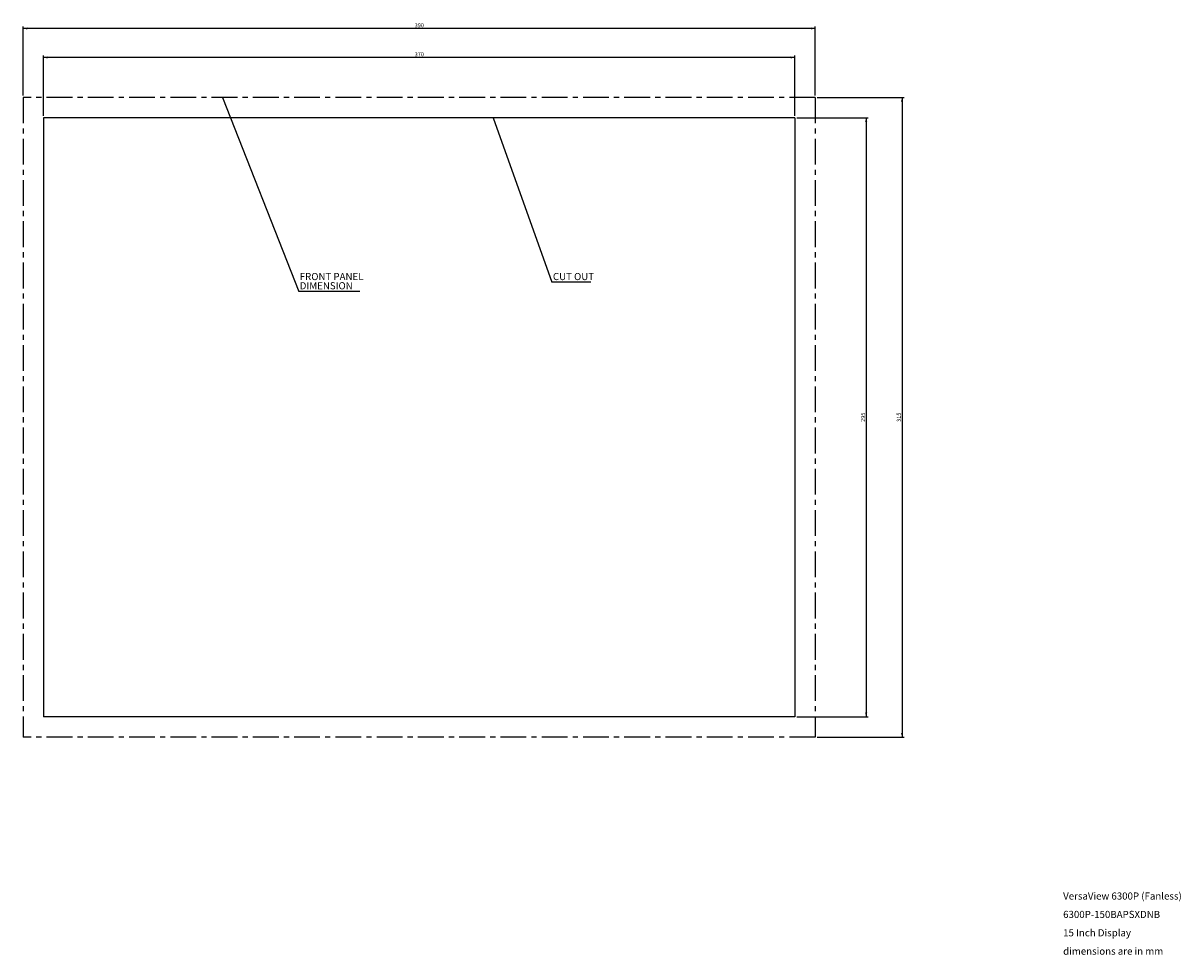
# Model space of a CAD drawing. Extents: x 147 to 1356, y 33 to 1069.
# Drawn here: x 786 to 1356, y 38 to 497 of the extents above; entities that cross this region are included whole.
import ezdxf

# ---------------------------------------------------------------- set-up
doc = ezdxf.new("R2010")
doc.units = 0
doc.linetypes.add('CENTERX2', pattern=[20.32, 12.7, -2.54, 2.54, -2.54])
doc.layers.get('0').update_dxf_attribs({"linetype": 'CONTINUOUS'})
doc.styles.add('SLDTEXTSTYLE0', font='TXT', dxfattribs={"width": 0.75})
doc.dimstyles.new('SLDDIMSTYLE0', dxfattribs={"dimtxt": 2, "dimasz": 2, "dimexe": 0, "dimexo": 0.0625, "dimgap": 0.5, "dimtad": 1, "dimrnd": 1e-09, "dimzin": 12, "dimtxsty": 'SLDTEXTSTYLE0', "dimsah": 1, "dimcen": 0.09, "dimazin": 3, "dimtfac": 1, "dimtofl": 0, "dimtmove": 0, "dimatfit": 3, "dimtolj": 1, "dimtzin": 12})
doc.dimstyles.new('SLDDIMSTYLE1', dxfattribs={"dimtxt": 0.18, "dimasz": 2, "dimexe": 0, "dimexo": 0.0625, "dimgap": 0, "dimtad": 0, "dimtih": 1, "dimtoh": 1, "dimdec": 0, "dimrnd": 1e-09, "dimzin": 0, "dimtxsty": 'STANDARD', "dimsah": 1, "dimcen": 0.09, "dimazin": 3, "dimtfac": 2, "dimtdec": 0, "dimtofl": 0, "dimtmove": 0, "dimatfit": 3, "dimtolj": 1, "dimtzin": 0})

# ---------------------------------------------------------------- blocks, each defined once
blk = doc.blocks.new('_D')
at = {"color": 7, "linetype": 'CONTINUOUS'}
for p, q in [((1167.36, 450.5), (1202.48, 450.5)), ((1201.48, 450.5), (1201.48, 155.5)), ((1167.36, 155.5), (1202.48, 155.5))]:
    blk.add_line(p, q, dxfattribs=at)
for points in [[(1201.48, 450.5), (1200.97, 448.5), (1201.99, 448.5)], [(1201.48, 155.5), (1201.99, 157.5), (1200.97, 157.5)]]:
    blk.add_solid(points, dxfattribs=at)
at = {"color": 7, "linetype": 'CONTINUOUS', "insert": (1198.9, 300.78), "char_height": 2, "attachment_point": 1, "rotation": 90, "style": 'SLDTEXTSTYLE0'}
blk.add_mtext('295', dxfattribs=at)
blk = doc.blocks.new('_D_1')
at = {"color": 7, "linetype": 'CONTINUOUS'}
for p, q in [((796.36, 451.5), (796.36, 481.21)), ((1166.36, 480.21), (796.36, 480.21)), ((1166.36, 451.5), (1166.36, 481.21))]:
    blk.add_line(p, q, dxfattribs=at)
for points in [[(796.36, 480.21), (798.36, 479.71), (798.36, 480.72)], [(1166.36, 480.21), (1164.36, 480.72), (1164.36, 479.71)]]:
    blk.add_solid(points, dxfattribs=at)
at = {"color": 7, "linetype": 'CONTINUOUS', "insert": (979.15, 482.79), "char_height": 2, "attachment_point": 1, "style": 'SLDTEXTSTYLE0'}
blk.add_mtext('370', dxfattribs=at)
blk = doc.blocks.new('_D_2')
at = {"color": 7, "linetype": 'CONTINUOUS'}
for p, q in [((1177.36, 460.5), (1220.13, 460.5)), ((1219.13, 460.5), (1219.13, 145.5)), ((1177.36, 145.5), (1220.13, 145.5))]:
    blk.add_line(p, q, dxfattribs=at)
for points in [[(1219.13, 460.5), (1218.62, 458.5), (1219.63, 458.5)], [(1219.13, 145.5), (1219.63, 147.5), (1218.62, 147.5)]]:
    blk.add_solid(points, dxfattribs=at)
at = {"color": 7, "linetype": 'CONTINUOUS', "insert": (1216.55, 300.78), "char_height": 2, "attachment_point": 1, "rotation": 90, "style": 'SLDTEXTSTYLE0'}
blk.add_mtext('315', dxfattribs=at)
blk = doc.blocks.new('_D_3')
at = {"color": 7, "linetype": 'CONTINUOUS'}
for p, q in [((786.36, 461.5), (786.36, 495.5)), ((1176.36, 494.5), (786.36, 494.5)), ((1176.36, 461.5), (1176.36, 495.5))]:
    blk.add_line(p, q, dxfattribs=at)
for points in [[(786.36, 494.5), (788.36, 493.99), (788.36, 495.01)], [(1176.36, 494.5), (1174.36, 495.01), (1174.36, 493.99)]]:
    blk.add_solid(points, dxfattribs=at)
at = {"color": 7, "linetype": 'CONTINUOUS', "insert": (979.15, 497.08), "char_height": 2, "attachment_point": 1, "style": 'SLDTEXTSTYLE0'}
blk.add_mtext('390', dxfattribs=at)
blk = doc.blocks.new('SW_NOTE_0')
at = {"color": 0, "linetype": 'CONTINUOUS'}
blk.add_line((30.1, 0), (0, 0), dxfattribs=at)
at = {"color": 0, "linetype": 'CONTINUOUS', "char_height": 3.5, "attachment_point": 1, "style": 'SLDTEXTSTYLE0'}
for s, insert in [('FRONT PANEL', (0.49, 9.12)), ('DIMENSION', (0.49, 4.59))]:
    blk.add_mtext(s, dxfattribs=dict(at, insert=insert))
blk = doc.blocks.new('SW_NOTE_0_1')
at = {"color": 0, "linetype": 'CONTINUOUS'}
blk.add_line((19.13, 0), (0, 0), dxfattribs=at)
at = {"color": 0, "linetype": 'CONTINUOUS', "insert": (0.48, 4.59), "char_height": 3.5, "attachment_point": 1, "style": 'SLDTEXTSTYLE0'}
blk.add_mtext('CUT OUT', dxfattribs=at)
blk = doc.blocks.new('SW_NOTE_0_2')
at = {"color": 0, "linetype": 'CONTINUOUS', "char_height": 3.5, "attachment_point": 1, "style": 'SLDTEXTSTYLE0'}
for s, insert in [('VersaView 6300P (Fanless)', (0, 4.51)), ('6300P-150BAPSXDNB', (0, -4.54)), ('15 Inch Display', (0, -13.59)), ('dimensions are in mm', (0, -22.64))]:
    blk.add_mtext(s, dxfattribs=dict(at, insert=insert))

msp = doc.modelspace()

# ---------------------------------------------------------------- linework, layer by layer
at = {"color": 7, "linetype": 'CENTERX2'}
for p, q in [((1176.362, 460.5), (786.362, 460.5)), ((786.362, 460.5), (786.362, 145.5)), ((1176.362, 460.5), (1176.362, 145.5)), ((1176.362, 145.5), (786.362, 145.5))]:
    msp.add_line(p, q, dxfattribs=at)
at = {"color": 7, "linetype": 'CONTINUOUS'}
for p, q in [((1166.362, 450.5), (796.362, 450.5)), ((796.362, 450.5), (796.362, 155.5)), ((1166.362, 450.5), (1166.362, 155.5)), ((1166.362, 155.5), (796.362, 155.5))]:
    msp.add_line(p, q, dxfattribs=at)

# ---------------------------------------------------------------- block references
for name, p in [('SW_NOTE_0', (922.079, 364.955)), ('SW_NOTE_0_1', (1046.748, 369.48)), ('SW_NOTE_0_2', (1298.474, 64.502))]:
    msp.add_blockref(name, p, dxfattribs=at)

# ---------------------------------------------------------------- dimensions: what is measured, and where the dimension line sits
for base, p1, p2, angle, picture, middle in [((786.362, 494.501), (1176.362, 460.5), (786.362, 460.5), 0, '_D_3', (981.362, 494.501)), ((796.362, 480.214), (1166.362, 450.5), (796.362, 450.5), 0, '_D_1', (981.362, 480.214)), ((1219.127, 145.5), (1176.362, 460.5), (1176.362, 145.5), 90, '_D_2', (1219.127, 303)), ((1201.479, 155.5), (1166.362, 450.5), (1166.362, 155.5), 90, '_D', (1201.479, 303))]:
    dim = msp.add_linear_dim(base=base, p1=p1, p2=p2, angle=angle, dimstyle='SLDDIMSTYLE0', dxfattribs=at)
    dim.commit()
    dim.dimension.update_dxf_attribs({"geometry": picture, "text_midpoint": middle, "dimtype": 160})

# ---------------------------------------------------------------- leaders
for points in [[(884.564, 460.5), (922.079, 364.955)], [(1017.838, 450.5), (1046.748, 369.48)]]:
    msp.add_leader(points, dimstyle='SLDDIMSTYLE1', dxfattribs=at)

doc.saveas('drawing.dxf')
